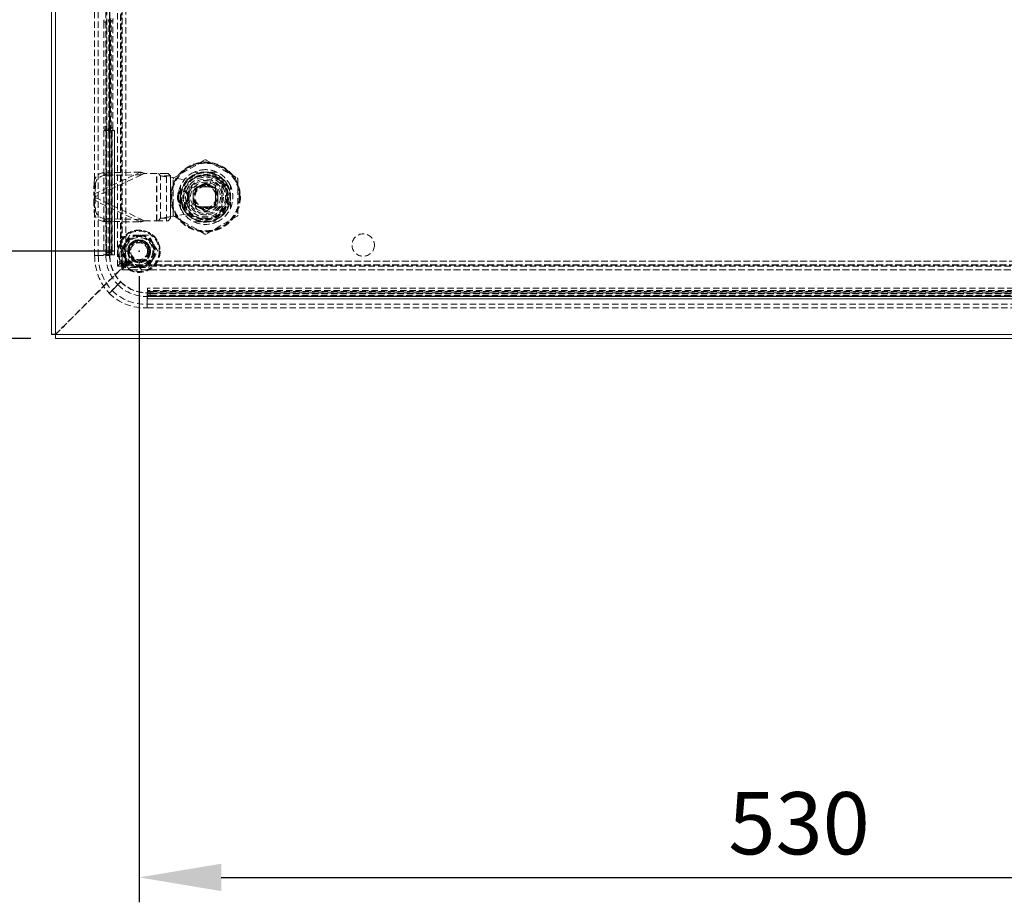
# Model space of a CAD drawing. Units: millimetres. Extents: x 63 to 4463, y 73 to 3111.
# Drawn here: x 2663 to 3059, y 791 to 1145 of the extents above; entities that cross this region are included whole.
import ezdxf

# ---------------------------------------------------------------- set-up
doc = ezdxf.new("R2010")
doc.units = ezdxf.units.MM
doc.header["$LTSCALE"] = 2
doc.header["$PDSIZE"] = -1
doc.linetypes.add('HIDDEN', pattern=[1.905, 1.27, -0.635])
doc.layers.add('Dimensions', color=7, linetype='Continuous')
doc.styles.get("Standard").update_dxf_attribs({"font": 'romans.shx', "width": 0.8})
doc.dimstyles.new('SLDDIMSTYLE2', dxfattribs={"dimscale": 10, "dimtxt": 2.5, "dimasz": 3.302, "dimexe": 1, "dimexo": 1, "dimgap": 0.926042, "dimtad": 1, "dimdec": 0, "dimrnd": 1e-09, "dimzin": 12, "dimdsep": 46, "dimtxsty": 'Standard', "dimcen": 2, "dimadec": 0, "dimazin": 3, "dimtfac": 1, "dimtdec": 0, "dimtmove": 0, "dimatfit": 0, "dimfxl": 1, "dimfrac": 2, "dimtolj": 1, "dimtzin": 12, "dimarcsym": 0})

# ---------------------------------------------------------------- blocks, each defined once
blk = doc.blocks.new('*D73')
at = {"layer": 'Defpoints', "color": 0, "transparency": 16777216}
for p in [(2711.19, 1052.13), (3241.19, 1052.13), (3241.19, 800.64)]:
    blk.add_point(p, dxfattribs=at)
at = {"layer": 'Dimensions', "color": 0, "lineweight": -2, "transparency": 16777216}
for p, q in [((2711.19, 1042.13), (2711.19, 790.64)), ((3241.19, 1042.13), (3241.19, 790.64)), ((2744.21, 800.64), (3208.17, 800.64))]:
    blk.add_line(p, q, dxfattribs=at)
at = {"layer": 'Dimensions', "color": 0, "transparency": 16777216}
for points in [[(2744.21, 806.14), (2744.21, 795.14), (2711.19, 800.64)], [(3208.17, 806.14), (3208.17, 795.14), (3241.19, 800.64)]]:
    blk.add_solid(points, dxfattribs=at)
at = {"layer": 'Dimensions', "color": 0, "transparency": 16777216, "insert": (2976.19, 834.9), "char_height": 25, "attachment_point": 2}
blk.add_mtext('\\A1;530', dxfattribs=at)
blk = doc.blocks.new('*D75')
at = {"layer": 'Defpoints', "color": 0, "transparency": 16777216}
for p in [(2711.19, 1052.13), (2574.7, 1017.13), (2677.69, 1017.13)]:
    blk.add_point(p, dxfattribs=at)
at = {"layer": 'Dimensions', "color": 0, "lineweight": -2, "transparency": 16777216}
for p, q in [((2574.7, 1085.15), (2574.7, 1118.17)), ((2701.19, 1052.13), (2564.7, 1052.13)), ((2574.7, 1052.13), (2574.7, 1017.13)), ((2667.69, 1017.13), (2564.7, 1017.13)), ((2574.7, 984.11), (2574.7, 900.19))]:
    blk.add_line(p, q, dxfattribs=at)
at = {"layer": 'Dimensions', "color": 0, "transparency": 16777216}
for points in [[(2569.2, 1085.15), (2580.21, 1085.15), (2574.7, 1052.13)], [(2569.2, 984.11), (2580.21, 984.11), (2574.7, 1017.13)]]:
    blk.add_solid(points, dxfattribs=at)
at = {"layer": 'Dimensions', "color": 0, "transparency": 16777216, "insert": (2540.44, 925.64), "char_height": 25, "attachment_point": 2, "rotation": 90}
blk.add_mtext('\\A1;35', dxfattribs=at)
blk = doc.blocks.new('*D76')
at = {"layer": 'Defpoints', "color": 0, "transparency": 16777216}
for p in [(2574.7, 1582.13), (2711.19, 1582.13), (2711.19, 1052.13)]:
    blk.add_point(p, dxfattribs=at)
at = {"layer": 'Dimensions', "color": 0, "lineweight": -2, "transparency": 16777216}
for p, q in [((2701.19, 1582.13), (2564.7, 1582.13)), ((2574.7, 1085.15), (2574.7, 1549.11)), ((2701.19, 1052.13), (2564.7, 1052.13))]:
    blk.add_line(p, q, dxfattribs=at)
at = {"layer": 'Dimensions', "color": 0, "transparency": 16777216}
for points in [[(2569.2, 1549.11), (2580.21, 1549.11), (2574.7, 1582.13)], [(2569.2, 1085.15), (2580.21, 1085.15), (2574.7, 1052.13)]]:
    blk.add_solid(points, dxfattribs=at)
at = {"layer": 'Dimensions', "color": 0, "transparency": 16777216, "insert": (2540.44, 1317.13), "char_height": 25, "attachment_point": 2, "rotation": 90}
blk.add_mtext('\\A1;530', dxfattribs=at)

msp = doc.modelspace()

# ---------------------------------------------------------------- linework, layer by layer
at = {"color": 7, "linetype": 'Continuous', "lineweight": 15}
for p, q in [((2676.09, 1018.73), (2676.09, 1735.22)), ((2677.69, 1018.73), (2677.69, 1735.28)), ((2677.69, 1018.73), (2676.09, 1018.73)), ((2677.69, 1018.73), (3274.69, 1018.73)), ((2677.69, 1017.13), (2677.69, 1018.73)), ((2677.69, 1017.13), (3274.69, 1017.13))]:
    msp.add_line(p, q, dxfattribs=at)
at = {"color": 7, "linetype": 'HIDDEN', "lineweight": 0}
for p, q in [((2677.59, 1018.73), (2677.59, 1735.22)), ((2677.69, 1018.73), (2677.69, 1735.28)), ((2677.69, 1018.83), (2677.69, 1627.43)), ((2702.51, 1046.09), (2702.51, 1601.12)), ((2703.99, 1046.09), (2703.99, 1601.12)), ((2704.34, 1048.09), (2704.34, 1599.13)), ((2704.44, 1599.13), (2704.44, 1048.09)), ((2704.44, 1048.09), (2704.44, 1599.13)), ((2705.92, 1048.09), (2705.92, 1599.13)), ((2705.94, 1048.09), (2705.94, 1599.13)), ((2693.35, 1050.47), (2693.35, 1595.79)), ((2694.82, 1050.47), (2694.82, 1595.79)), ((2697.87, 1050.47), (2697.87, 1595.79)), ((2698.29, 1051.63), (2698.29, 1594.63)), ((2699.28, 1051.63), (2699.28, 1594.63)), ((2699.35, 1050.47), (2699.35, 1595.79)), ((2699.45, 1050.47), (2699.45, 1595.79)), ((2703.69, 1053.27), (2703.69, 1580.99)), ((2697.04, 1144.13), (2698.02, 1144.13)), ((2697.04, 1144.13), (2697.04, 1102.13)), ((2698.02, 1144.13), (2698.02, 1102.13)), ((2700, 1144.13), (2699.02, 1144.13)), ((2699.02, 1102.13), (2699.02, 1144.13)), ((2700.67, 1144.63), (2699.68, 1144.63)), ((2699.68, 1144.63), (2699.68, 1101.63)), ((2700, 1102.13), (2700, 1144.13)), ((2700.67, 1101.63), (2700.67, 1144.63)), ((2697.02, 1100.63), (2697.93, 1100.63)), ((2697.02, 1100.63), (2697.02, 1050.63)), ((2698.02, 1102.13), (2697.04, 1102.13)), ((2697.04, 1100.63), (2697.04, 1050.63)), ((2697.21, 1101.13), (2698.19, 1101.13)), ((2697.93, 1100.63), (2697.93, 1050.63)), ((2699.86, 1100.63), (2697.93, 1100.63)), ((2697.98, 1101.13), (2697.98, 1100.63)), ((2698.02, 1100.63), (2698.02, 1050.63)), ((2698.02, 1100.63), (2698.02, 1050.63)), ((2698.07, 1100.63), (2698.07, 1101.13)), ((2698.1, 1100.63), (2698.1, 1050.63)), ((2698.19, 1101.13), (2698.97, 1101.13)), ((2698.97, 1101.13), (2698.97, 1100.63)), ((2699.05, 1101.13), (2698.97, 1101.13)), ((2699.02, 1102.13), (2700, 1102.13)), ((2700, 1099.63), (2699.02, 1099.63)), ((2699.02, 1051.63), (2699.02, 1099.63)), ((2699.05, 1101.13), (2699.83, 1101.13)), ((2699.05, 1100.63), (2699.05, 1101.13)), ((2699.68, 1101.63), (2700.67, 1101.63)), ((2700.84, 1100.63), (2699.86, 1100.63)), ((2700, 1051.63), (2700, 1099.63)), ((2700.19, 1100.63), (2700.19, 1050.63)), ((2700.27, 1100.63), (2700.27, 1050.63)), ((2700.28, 1050.63), (2700.28, 1100.63)), ((2700.37, 1100.63), (2700.37, 1050.63)), ((2701.26, 1100.63), (2700.84, 1100.63)), ((2701.26, 1100.63), (2701.26, 1050.63)), ((2701.28, 1100.63), (2701.26, 1100.63)), ((2701.28, 1050.63), (2701.28, 1100.63)), ((2725.12, 1081.55), (2737.62, 1088.76)), ((2738.12, 1088.76), (2750.62, 1081.55)), ((2693.04, 1075.07), (2711.66, 1083.92)), ((2711.66, 1083.92), (2697.16, 1083.67)), ((2697.66, 1082.61), (2697.16, 1083.67)), ((2712.16, 1082.86), (2711.66, 1083.92)), ((2712.16, 1082.86), (2713.29, 1083.4)), ((2718.23, 1083.4), (2713.29, 1083.4)), ((2718.23, 1064.4), (2718.23, 1083.4)), ((2722.26, 1083.4), (2718.23, 1083.4)), ((2718.32, 1064.4), (2718.32, 1083.4)), ((2719.84, 1082.42), (2718.96, 1083.4)), ((2722.26, 1064.4), (2722.26, 1083.4)), ((2722.89, 1083.4), (2722.26, 1083.4)), ((2723.77, 1082.42), (2722.89, 1083.4)), ((2742.46, 1083.9), (2733.29, 1083.9)), ((2693.13, 1079.74), (2693.04, 1075.07)), ((2693.63, 1078.69), (2693.13, 1079.74)), ((2712.16, 1082.86), (2693.55, 1074.02)), ((2712.16, 1082.86), (2697.66, 1082.61)), ((2723.77, 1082.42), (2719.84, 1082.42)), ((2719.84, 1065.37), (2719.84, 1082.42)), ((2723.77, 1065.37), (2723.77, 1082.42)), ((2723.87, 1081.86), (2723.87, 1065.93)), ((2728.87, 1080.9), (2723.87, 1081.86)), ((2724.87, 1066.68), (2724.87, 1081.11)), ((2736.35, 1082.26), (2728.87, 1080.9)), ((2737.36, 1079.37), (2737.87, 1079.4)), ((2737.87, 1078.9), (2737.87, 1079.4)), ((2737.87, 1079.4), (2738.39, 1079.37)), ((2739.47, 1078.63), (2740.83, 1082.66)), ((2740.83, 1082.66), (2740.99, 1083.13)), ((2750.87, 1081.11), (2750.87, 1066.68)), ((2693.63, 1078.69), (2693.55, 1074.02)), ((2727.87, 1078.48), (2727.87, 1069.31)), ((2731.37, 1069.23), (2731.37, 1078.56)), ((2732.87, 1076.19), (2733.39, 1077.08)), ((2732.87, 1076.19), (2732.87, 1073.9)), ((2733.82, 1077.95), (2741.92, 1077.95)), ((2733.82, 1074.9), (2733.82, 1077.95)), ((2734.75, 1077.8), (2734.93, 1077.94)), ((2736.74, 1077.94), (2739, 1077.94)), ((2739.47, 1078.63), (2739.22, 1078.71)), ((2741.83, 1076.95), (2741.83, 1075.3)), ((2741.92, 1077.95), (2741.92, 1074.9)), ((2742.36, 1077.08), (2742.87, 1076.19)), ((2742.87, 1073.9), (2742.87, 1076.19)), ((2744.37, 1078.56), (2744.37, 1069.23)), ((2747.87, 1069.31), (2747.87, 1078.48)), ((2693.04, 1075.07), (2693.55, 1074.02)), ((2693.29, 1073.9), (2693.04, 1075.07)), ((2693.04, 1072.72), (2693.29, 1073.9)), ((2693.55, 1073.78), (2693.04, 1072.72)), ((2693.04, 1072.72), (2693.13, 1068.05)), ((2711.66, 1063.88), (2693.04, 1072.72)), ((2693.29, 1073.9), (2693.55, 1074.02)), ((2693.55, 1073.78), (2693.29, 1073.9)), ((2693.55, 1073.78), (2693.63, 1069.1)), ((2693.55, 1073.78), (2712.16, 1064.93)), ((2726.67, 1073.3), (2726.67, 1074.5)), ((2727.17, 1074.5), (2726.67, 1074.5)), ((2726.87, 1074.5), (2726.67, 1074.5)), ((2726.67, 1073.3), (2727.17, 1073.3)), ((2726.67, 1073.3), (2726.87, 1073.3)), ((2726.87, 1074.5), (2726.87, 1073.3)), ((2727.17, 1074.5), (2727.17, 1073.3)), ((2729.15, 1070.83), (2733.16, 1072.24)), ((2731.07, 1074.5), (2730.57, 1074.5)), ((2730.57, 1073.3), (2730.57, 1074.5)), ((2730.57, 1073.3), (2731.07, 1073.3)), ((2731.07, 1074.5), (2730.87, 1074.5)), ((2730.87, 1073.3), (2730.87, 1074.5)), ((2730.87, 1073.3), (2731.07, 1073.3)), ((2731.07, 1074.5), (2731.07, 1073.3)), ((2732.87, 1073.9), (2732.87, 1071.6)), ((2733.39, 1070.71), (2732.87, 1071.6)), ((2733.82, 1069.85), (2733.82, 1072.89)), ((2733.83, 1075.01), (2733.83, 1074.95)), ((2733.83, 1072.84), (2733.83, 1070.95)), ((2741.83, 1075.3), (2741.83, 1072.5)), ((2741.83, 1072.5), (2741.83, 1070.84)), ((2741.92, 1072.89), (2741.92, 1069.85)), ((2742.87, 1071.6), (2742.36, 1070.71)), ((2742.87, 1071.6), (2742.87, 1073.9)), ((2693.63, 1069.1), (2693.13, 1068.05)), ((2728.68, 1070.66), (2729.15, 1070.83)), ((2741.92, 1069.85), (2733.82, 1069.85)), ((2736.46, 1069.94), (2734.81, 1069.94)), ((2739.29, 1069.94), (2736.46, 1069.94)), ((2738.39, 1068.42), (2737.36, 1068.42)), ((2738.8, 1069.75), (2739.3, 1069.89)), ((2740.24, 1070.36), (2739.11, 1069.89)), ((2740.93, 1069.94), (2739.29, 1069.94)), ((2739.99, 1070.21), (2740.33, 1070.43)), ((2697.66, 1065.18), (2697.16, 1064.12)), ((2697.16, 1064.12), (2711.66, 1063.88)), ((2697.66, 1065.18), (2712.16, 1064.93)), ((2712.16, 1064.93), (2711.66, 1063.88)), ((2713.29, 1064.4), (2712.16, 1064.93)), ((2713.29, 1064.4), (2718.23, 1064.4)), ((2718.23, 1064.4), (2722.26, 1064.4)), ((2718.96, 1064.4), (2719.84, 1065.37)), ((2719.84, 1065.37), (2723.77, 1065.37)), ((2722.26, 1064.4), (2722.89, 1064.4)), ((2722.89, 1064.4), (2723.77, 1065.37)), ((2723.87, 1065.93), (2728.87, 1066.9)), ((2737.62, 1059.03), (2725.12, 1066.25)), ((2728.87, 1066.9), (2736.35, 1065.53)), ((2733.29, 1063.9), (2742.46, 1063.9)), ((2750.62, 1066.25), (2738.12, 1059.03)), ((2711.19, 1058.62), (2707.44, 1058.62)), ((2711.19, 1058.63), (2711.19, 1058.38)), ((2714.94, 1058.62), (2711.19, 1058.62)), ((2703.69, 1053.27), (2704.82, 1052.13)), ((2704.82, 1052.13), (2706.69, 1052.13)), ((2693.35, 1050.47), (2694.82, 1050.47)), ((2693.35, 1050.47), (2696.92, 1050.47)), ((2694.82, 1050.47), (2696.96, 1050.47)), ((2697.02, 1050.63), (2697.93, 1050.63)), ((2697.87, 1050.47), (2699.35, 1050.47)), ((2698.47, 1050.63), (2697.93, 1050.63)), ((2699.28, 1051.63), (2698.29, 1051.63)), ((2698.47, 1050.63), (2699.45, 1050.63)), ((2699.02, 1051.63), (2700, 1051.63)), ((2699.35, 1050.47), (2699.45, 1050.47)), ((2699.45, 1050.63), (2701.26, 1050.63)), ((2701.28, 1050.63), (2701.26, 1050.63)), ((2702.51, 1046.09), (2704.44, 1048.09)), ((2704.34, 1048.09), (2703.59, 1048.09)), ((2703.99, 1046.09), (2705.92, 1048.09)), ((2706.19, 1048.09), (2704.3, 1046.2)), ((2705.94, 1048.09), (2704.34, 1048.09)), ((2706.19, 1046.51), (2706.19, 1048.11)), ((3246.19, 1048.11), (2706.19, 1048.11)), ((2706.19, 1048.09), (3246.19, 1048.09)), ((2705.99, 1047.13), (2677.69, 1018.83)), ((2677.69, 1018.73), (2705.47, 1046.51)), ((2703.99, 1046.09), (2702.51, 1046.09)), ((2703.59, 1047.34), (2705.99, 1047.34)), ((2706.19, 1046.61), (2704.3, 1044.72)), ((2704.3, 1046.2), (2704.3, 1044.72)), ((2704.3, 1046.2), (3248.07, 1046.2)), ((2704.3, 1044.72), (3248.07, 1044.72)), ((2705.47, 1046.51), (2706.19, 1046.51)), ((2705.99, 1047.34), (2705.99, 1047.13)), ((2706.19, 1046.61), (3246.19, 1046.61)), ((3246.19, 1046.61), (2706.19, 1046.61)), ((2706.19, 1046.51), (3246.19, 1046.51)), ((2707.44, 1045.63), (2711.19, 1045.63)), ((2711.19, 1047.63), (2711.19, 1045.77)), ((2711.19, 1045.77), (2712.32, 1044.63)), ((2711.19, 1045.77), (2711.19, 1045.63)), ((2711.19, 1045.63), (2714.94, 1045.63)), ((3240.05, 1044.63), (2712.32, 1044.63)), ((2699.22, 1035.17), (2700.36, 1036.31)), ((2701.37, 1037.32), (2700.36, 1036.31)), ((2714.61, 1037.27), (2714.61, 1037.28)), ((3237.61, 1037.28), (2714.61, 1037.28)), ((3237.61, 1037.27), (2714.61, 1037.27)), ((2714.61, 1037.27), (2714.61, 1035.46)), ((3237.61, 1036.37), (2714.61, 1036.37)), ((3237.61, 1036.28), (2714.61, 1036.28)), ((3237.61, 1036.28), (2714.61, 1036.28)), ((3237.61, 1036.2), (2714.61, 1036.2)), ((3236.61, 1036.01), (2715.61, 1036.01)), ((2715.61, 1035.02), (2715.61, 1036.01)), ((2699.19, 1035.21), (2699.22, 1035.17)), ((2714.45, 1035.47), (3237.76, 1035.47)), ((2714.45, 1035.47), (2714.45, 1035.37)), ((2714.45, 1035.37), (2714.45, 1030.85)), ((2714.45, 1035.37), (3237.76, 1035.37)), ((2714.45, 1033.9), (2714.45, 1035.37)), ((2714.45, 1033.9), (2714.45, 1029.37)), ((2714.45, 1033.9), (3237.76, 1033.9)), ((2714.61, 1034.48), (2714.61, 1035.46)), ((2714.61, 1033.94), (2714.61, 1034.48)), ((3237.61, 1034.11), (2714.61, 1034.11)), ((3237.61, 1034.03), (2714.61, 1034.03)), ((2714.61, 1034.03), (3237.61, 1034.03)), ((3237.61, 1033.94), (2714.61, 1033.94)), ((2714.61, 1033.94), (2714.61, 1033.03)), ((3237.61, 1033.04), (2714.61, 1033.04)), ((2714.61, 1033.03), (3237.61, 1033.03)), ((2715.61, 1035.29), (2715.61, 1034.3)), ((2715.61, 1035.29), (3236.61, 1035.29)), ((3236.61, 1035.02), (2715.61, 1035.02)), ((2715.61, 1034.3), (3236.61, 1034.3)), ((2714.45, 1030.85), (3237.76, 1030.85)), ((2714.45, 1030.85), (2714.45, 1029.37)), ((2714.45, 1029.37), (3237.76, 1029.37)), ((2677.69, 1018.73), (3274.69, 1018.73)), ((2677.69, 1018.63), (3274.69, 1018.63))]:
    msp.add_line(p, q, dxfattribs=at)
at = {"color": 7, "linetype": 'HIDDEN', "lineweight": 0, "flags": 128}
for points in [[(2737.36, 1079.37), (2736.78, 1079.04), (2736.18, 1078.69), (2735.37, 1078.23)], [(2740.37, 1078.23), (2739.76, 1078.58), (2739.16, 1078.93), (2738.77, 1079.15), (2738.39, 1079.37)], [(2735.37, 1078.23), (2734.13, 1077.51), (2733.76, 1077.29), (2733.39, 1077.08)], [(2735.92, 1078.5), (2735.28, 1078.17), (2734.28, 1077.38)], [(2739.47, 1078.63), (2740.68, 1078.04), (2741.05, 1077.76)], [(2742.36, 1077.08), (2741.77, 1077.42), (2741.09, 1077.81), (2740.37, 1078.23)], [(2728.12, 1073.9), (2728.3, 1072.05), (2728.68, 1070.66)], [(2742.87, 1074.11), (2742.85, 1073.38), (2742.56, 1072.15)], [(2733.39, 1070.71), (2733.97, 1070.37), (2734.66, 1069.98), (2735.37, 1069.57)], [(2735.37, 1069.57), (2736.62, 1068.85), (2736.99, 1068.63), (2737.36, 1068.42)], [(2737.12, 1069.71), (2737.24, 1069.69), (2738.01, 1069.65)], [(2739.11, 1069.89), (2738.68, 1069.72), (2738.24, 1069.71)], [(2738.39, 1068.42), (2738.97, 1068.76), (2739.66, 1069.15), (2740.37, 1069.57)], [(2741.35, 1070.3), (2740.93, 1069.94), (2739.88, 1069.32)], [(2740.37, 1069.57), (2741.62, 1070.28), (2741.99, 1070.5), (2742.36, 1070.71)], [(2707.44, 1058.62), (2707.31, 1058.4), (2707.05, 1057.96), (2706.32, 1056.69), (2705.56, 1055.38)], [(2716.81, 1055.38), (2716.63, 1055.69), (2715.99, 1056.8), (2715.34, 1057.93), (2715.12, 1058.31), (2714.98, 1058.55), (2714.94, 1058.62)], [(2705.56, 1055.38), (2705.38, 1055.06), (2704.74, 1053.95), (2704.09, 1052.82), (2703.87, 1052.44), (2703.73, 1052.2), (2703.69, 1052.13)], [(2703.69, 1052.13), (2703.82, 1051.9), (2704.07, 1051.46), (2704.8, 1050.2), (2705.56, 1048.88)], [(2705.77, 1055.25), (2705.77, 1055.26), (2705.76, 1055.26), (2705.74, 1055.27), (2705.72, 1055.29), (2705.69, 1055.3), (2705.65, 1055.33), (2705.61, 1055.35), (2705.56, 1055.38)], [(2716.82, 1055.38), (2716.77, 1055.35), (2716.72, 1055.33), (2716.69, 1055.3), (2716.66, 1055.29), (2716.63, 1055.27), (2716.61, 1055.26), (2716.6, 1055.26), (2716.6, 1055.25)], [(2718.69, 1052.13), (2718.56, 1052.36), (2718.3, 1052.79), (2717.57, 1054.06), (2716.81, 1055.38)], [(2716.81, 1048.88), (2716.99, 1049.2), (2717.64, 1050.31), (2718.29, 1051.44), (2718.51, 1051.82), (2718.64, 1052.06), (2718.69, 1052.13)], [(2705.77, 1049), (2705.77, 1049), (2705.76, 1049), (2705.74, 1048.99), (2705.72, 1048.97), (2705.69, 1048.95), (2705.65, 1048.93), (2705.61, 1048.91), (2705.56, 1048.88)], [(2705.56, 1048.88), (2705.74, 1048.57), (2706.39, 1047.45), (2707.04, 1046.33), (2707.26, 1045.95), (2707.39, 1045.71), (2707.44, 1045.63)], [(2714.94, 1045.63), (2715.07, 1045.86), (2715.32, 1046.3), (2716.05, 1047.56), (2716.81, 1048.88)], [(2716.82, 1048.88), (2716.77, 1048.91), (2716.72, 1048.93), (2716.69, 1048.95), (2716.66, 1048.97), (2716.63, 1048.99), (2716.61, 1049), (2716.6, 1049), (2716.6, 1049)], [(2703.76, 1039.85), (2702.75, 1038.84), (2701.73, 1037.83), (2700.29, 1036.38)], [(2702.75, 1038.84), (2702.99, 1039.08), (2703.37, 1039.47), (2703.76, 1039.85)], [(2700.29, 1036.38), (2699.93, 1036.02), (2699.54, 1035.63), (2699.15, 1035.25)], [(2700.36, 1036.31), (2701.37, 1037.32), (2702.39, 1038.34), (2703.83, 1039.78)]]:
    msp.add_lwpolyline(points, dxfattribs=at)
at = {"color": 7, "linetype": 'HIDDEN', "lineweight": 0}
for centre, radius in [((2737.87, 1073.9), 14), ((2737.87, 1073.9), 13.8), ((2737.87, 1073.9), 13.6), ((2737.87, 1073.9), 13.6), ((2737.87, 1073.9), 13.56), ((2737.87, 1073.9), 10), ((2737.87, 1073.9), 9.07), ((2737.87, 1073.9), 9), ((2737.87, 1073.9), 8.74), ((2737.87, 1073.9), 8), ((2737.87, 1073.9), 7.18), ((2737.88, 1073.9), 6.68), ((2737.87, 1073.9), 6), ((2711.19, 1052.13), 8.5), ((2711.19, 1052.13), 8.4), ((2711.19, 1052.13), 8.1), ((2711.19, 1052.13), 5.92), ((2711.19, 1052.13), 5.5), ((2711.19, 1052.13), 4.6), ((2711.19, 1052.13), 4.5), ((2711.19, 1052.13), 4.45), ((2711.19, 1052.13), 4.43), ((2711.19, 1052.13), 4.35), ((2711.19, 1052.13), 4.25), ((2711.19, 1052.13), 4), ((2711.19, 1052.13), 3.9), ((2711.19, 1052.13), 3.5), ((2801.19, 1054.63), 4.5), ((2711.19, 1052.13), 3.4), ((2711.19, 1052.13), 0.15), ((2711.19, 1052.13), 0.05)]:
    msp.add_circle(centre, radius, dxfattribs=at)
for centre, radius, start, end in [((2698.61, 1144.37), 1.59, 151.5185, 188.7816), ((2699.59, 1144.37), 1.59, 151.5195, 188.7773), ((2697.45, 1144.37), 1.59, 351.2227, 28.4805), ((2701.25, 1144.87), 1.59, 151.5204, 188.7764), ((2698.43, 1144.37), 1.59, 351.2169, 28.483), ((2702.24, 1144.87), 1.59, 151.5204, 188.7764), ((2698.61, 1101.89), 1.59, 171.2176, 208.4826), ((2699.59, 1101.89), 1.59, 171.2219, 208.4816), ((2697.45, 1101.89), 1.59, 331.5184, 8.7781), ((2697.45, 1099.87), 1.59, 351.2219, 28.4816), ((2701.25, 1101.39), 1.59, 171.224, 208.4789), ((2698.43, 1101.89), 1.59, 331.5159, 8.7839), ((2698.43, 1099.87), 1.59, 351.2161, 28.4841), ((2702.24, 1101.39), 1.59, 171.224, 208.4789), ((2737.87, 1088.33), 0.5, 60, 120), ((2697.2, 1079.59), 4.08, 90.5346, 177.8761), ((2686.65, 1002.74), 84.94, 71.7196, 72.874), ((2737.87, 1073.9), 10.08, 94.2019, 176.2379), ((2737.87, 1073.9), 11, 114.62, 155.38), ((2737.87, 1073.9), 9.75, 71.3637, 199.3897), ((2737.87, 1073.9), 9.75, 71.3637, 180), ((2737.87, 1073.9), 11, 90, 114.62), ((2737.87, 1073.9), 11, 65.38, 90), ((2737.87, 1073.9), 10.08, 28.3791, 89.8627), ((2737.87, 1073.9), 11, 24.62, 65.38), ((2697.7, 1078.54), 4.08, 90.5339, 177.8768), ((2725.07, 1105.17), 23.34, 257.0389, 267.0606), ((2726.59, 1082.62), 2.83, 184.0909, 195.7194), ((2725.37, 1081.11), 0.5, 120, 180), ((2737.87, 1073.9), 9.75, 199.3897, 71.3637), ((2737.87, 1073.9), 9.25, 199.3897, 71.3637), ((2737.87, 1073.9), 8.5, 259.673, 100.327), ((2737.87, 1073.9), 5.5, 84.62, 95.38), ((2750.37, 1081.11), 0.5, 360, 60), ((2728.87, 1074.5), 2.2, 360, 180), ((2737.87, 1073.9), 11, 155.38, 204.62), ((2728.87, 1074.5), 2, 0.0003, 179.9997), ((2728.87, 1074.5), 1.7, 0.0004, 179.9996), ((2736.24, 1074.92), 6.08, 143.208, 158.878), ((2737.87, 1073.9), 5, 119.9997, 180.0004), ((2737.87, 1073.9), 4.65, 90, 270), ((2737.87, 1073.9), 4.25, 90, 270), ((2737.87, 1073.9), 5, 57.1579, 125.9971), ((2737.87, 1073.9), 5, 89.9998, 120), ((2737.87, 1073.9), 10.08, 264.7354, 28.3791), ((2737.87, 1073.9), 5, 59.9994, 90.0008), ((2737.87, 1073.9), 4.65, 270, 90), ((2737.87, 1073.9), 4.25, 270, 90), ((2737.87, 1073.9), 5, 0.0006, 59.9993), ((2738.96, 1074.56), 6.73, 18.1084, 36.4494), ((2737.87, 1073.9), 11, 335.38, 24.62), ((2728.87, 1073.3), 2.2, 180, 360), ((2728.87, 1073.3), 2, 179.9994, 0.0006), ((2728.87, 1073.3), 1.7, 179.9997, 0.0003), ((2737.87, 1073.9), 10.08, 180.7432, 263.3631), ((2736.25, 1072.98), 6.15, 193.5393, 217.5093), ((2737.87, 1073.9), 5, 170.2018, 193.0879), ((2737.87, 1073.9), 5, 180.001, 239.9989), ((2737.87, 1073.9), 5, 300.0006, 359.9994), ((2737.87, 1073.9), 5, 351.7531, 14.6586), ((2697.2, 1068.2), 4.08, 182.1242, 269.4656), ((2697.7, 1069.26), 4.08, 182.1239, 269.4654), ((2737.87, 1073.9), 11, 204.62, 245.38), ((2737.87, 1073.9), 5, 227.4911, 247.6654), ((2737.87, 1073.9), 5, 238.8849, 261.7954), ((2737.87, 1073.9), 5, 240.0008, 299.9992), ((2737.87, 1073.9), 5, 284.8055, 307.7253), ((2737.87, 1073.9), 11, 294.62, 335.38), ((2738.41, 1073.53), 7.35, 324.2224, 333.8437), ((2690.72, 1132.31), 71.57, 287.0172, 288.3873), ((2724.99, 1043.17), 22.79, 92.818, 103.0817), ((2726.56, 1065.17), 2.79, 164.215, 175.9737), ((2725.37, 1066.68), 0.5, 180, 240), ((2737.87, 1073.9), 11, 245.38, 294.62), ((2737.87, 1073.9), 7.18, 254.1084, 292.9331), ((2750.37, 1066.68), 0.5, 300, 360), ((2711.19, 1052.13), 6.5, 90, 150), ((2711.19, 1052.13), 6.5, 90, 150), ((2711.19, 1052.13), 6.25, 90, 150), ((2711.19, 1052.13), 4.5, 270, 180), ((2711.19, 1052.13), 6.5, 30, 90), ((2711.19, 1052.13), 6.5, 30, 90), ((2711.19, 1052.13), 6.25, 30, 90), ((2737.87, 1059.46), 0.5, 240, 300), ((2711.19, 1052.13), 6.5, 150, 210), ((2711.19, 1052.13), 6.5, 150, 210), ((2711.19, 1052.13), 6.25, 150, 210), ((2711.19, 1052.13), 6.25, 330, 30), ((2711.19, 1052.13), 6.5, 330, 30), ((2711.19, 1052.13), 6.5, 330, 30), ((2715.66, 1050.26), 22.31, 179.4534, 222.2908), ((2715.36, 1050.33), 20.54, 179.6092, 222.7829), ((2714.76, 1050.47), 16.88, 179.9853, 224.0838), ((2699.86, 1051.39), 1.59, 171.2227, 208.4808), ((2697.45, 1051.39), 1.59, 331.5192, 8.7773), ((2700.85, 1051.39), 1.59, 171.2184, 208.4818), ((2714.47, 1050.52), 15.12, 180.1977, 224.9051), ((2714.45, 1050.47), 15, 180, 270), ((2698.43, 1051.39), 1.59, 331.5166, 8.7832), ((2703.59, 1047.71), 0.375, 90, 270), ((2711.19, 1052.13), 6.5, 210, 270), ((2711.19, 1052.13), 6.5, 210, 270), ((2711.19, 1052.13), 6.25, 210, 270), ((2711.19, 1052.13), 6.25, 270, 330), ((2711.19, 1052.13), 6.5, 270, 330), ((2711.19, 1052.13), 6.5, 270, 330), ((2713.79, 1050.06), 19.22, 225.6575, 271.9576), ((2714.26, 1050.31), 16.42, 225.2612, 270.6736), ((2714.5, 1050.49), 15.12, 225.1044, 269.7928), ((2715.36, 1034.44), 1.59, 81.2233, 118.4802), ((2713.58, 1049.96), 20.61, 225.6982, 272.4186), ((2715.36, 1036.86), 1.59, 241.5123, 278.7842), ((2715.36, 1033.45), 1.59, 81.2233, 118.4802), ((2715.36, 1035.87), 1.59, 241.5198, 278.7767), ((2677.74, 1005.13), 13.7, 90.2225, 96.9314), ((2677.75, 1018.66), 0.177, 111.446, 158.5711)]:
    msp.add_arc(centre, radius, start, end, dxfattribs=at)

# ---------------------------------------------------------------- dimensions: what is measured, and where the dimension line sits
at = {"layer": 'Dimensions'}
for base, p2, picture, middle in [((2574.7, 1582.13), (2711.19, 1582.13), '*D76', (2574.7, 1317.13)), ((2574.7, 1017.13), (2677.69, 1017.13), '*D75', (2574.7, 925.64))]:
    dim = msp.add_linear_dim(base=base, p1=(2711.19, 1052.13), p2=p2, angle=90, dimstyle='SLDDIMSTYLE2', dxfattribs=at)
    dim.commit()
    dim.dimension.update_dxf_attribs({"geometry": picture, "text_midpoint": middle, "dimtype": 160})
dim = msp.add_linear_dim(base=(3241.19, 800.64), p1=(2711.19, 1052.13), p2=(3241.19, 1052.13), dimstyle='SLDDIMSTYLE2', dxfattribs=at)
dim.commit()
dim.dimension.update_dxf_attribs({"geometry": '*D73', "text_midpoint": (2976.19, 800.64), "dimtype": 160})

doc.saveas('drawing.dxf')
